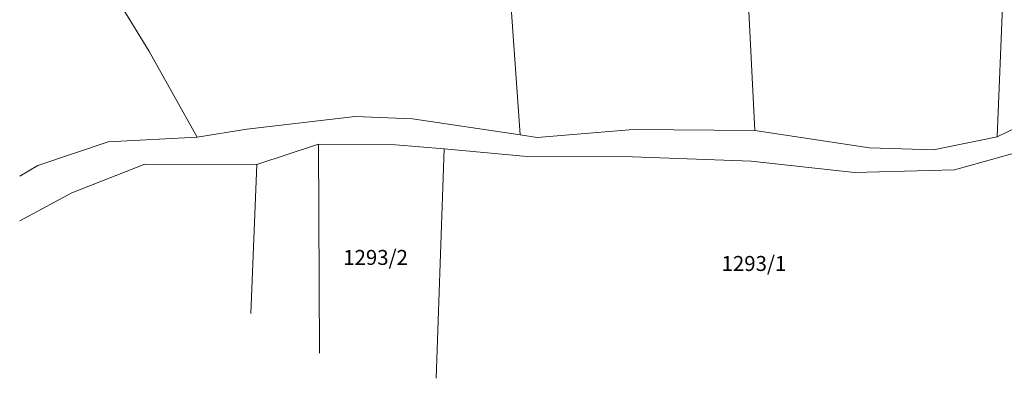
# Model space of a CAD drawing. Units: metres. Extents: x 7526270 to 7528109, y 4821674 to 4822490.
# Drawn here: x 7526270 to 7526401, y 4821904 to 4821952 of the extents above; entities that cross this region are included whole.
import ezdxf
from ezdxf.enums import TextEntityAlignment as Align

# ---------------------------------------------------------------- set-up
doc = ezdxf.new("R2010")
doc.units = ezdxf.units.M
doc.header["$LTSCALE"] = 0.5
doc.header["$MEASUREMENT"] = 0
doc.layers.get('0').update_dxf_attribs({"lineweight": 18})
doc.layers.add('01_Parcele_granice', color=250, linetype='Continuous', lineweight=13)
doc.layers.add('02_Broj parcele', color=251, linetype='Continuous')
doc.styles.add('Iso', font='iso.shx', dxfattribs={"oblique": 15})

# ---------------------------------------------------------------- blocks, each defined once
blk = doc.blocks.new('PDR_Lipovac 1_KTP')
at = {"layer": '01_Parcele_granice'}
for p, q in [((7526333.12, 4821989.65), (7526336.81, 4821936.37)), ((7526287.26, 4821947.57), (7526280.17, 4821959.07)), ((7526401.43, 4821958.76), (7526400.53, 4821936.11)), ((7526367.16, 4821957.3), (7526368.16, 4821936.94)), ((7526293.68, 4821936.06), (7526287.26, 4821947.57)), ((7526409.31, 4821940.33), (7526400.53, 4821936.11)), ((7526314.79, 4821938.82), (7526300.34, 4821937.13)), ((7526322.46, 4821938.49), (7526314.79, 4821938.82)), ((7526322.46, 4821938.49), (7526336.81, 4821936.37)), ((7526300.34, 4821937.13), (7526293.68, 4821936.06)), ((7526336.81, 4821936.37), (7526339.11, 4821935.99)), ((7526351.9, 4821937.07), (7526339.11, 4821935.99)), ((7526368.16, 4821936.94), (7526351.9, 4821937.07)), ((7526383.49, 4821934.63), (7526368.16, 4821936.94)), ((7526281.81, 4821935.41), (7526272.43, 4821932.27)), ((7526293.68, 4821936.06), (7526281.81, 4821935.41)), ((7526301.67, 4821932.4), (7526309.89, 4821935.1)), ((7526309.89, 4821935.1), (7526320.2, 4821935.04)), ((7526309.89, 4821935.1), (7526310.03, 4821907.21)), ((7526320.2, 4821935.04), (7526326.69, 4821934.47)), ((7526400.53, 4821936.11), (7526392.02, 4821934.37)), ((7526394.84, 4821931.69), (7526409.63, 4821935.83)), ((7526326.69, 4821934.47), (7526325.61, 4821903.85)), ((7526326.69, 4821934.47), (7526337.74, 4821933.45)), ((7526392.02, 4821934.37), (7526383.49, 4821934.63)), ((7526276.95, 4821928.61), (7526286.72, 4821932.44)), ((7526286.72, 4821932.44), (7526301.67, 4821932.4)), ((7526301.67, 4821932.4), (7526300.85, 4821912.52)), ((7526337.74, 4821933.45), (7526351.83, 4821933.44)), ((7526351.83, 4821933.44), (7526367.67, 4821932.85)), ((7526367.67, 4821932.85), (7526381.47, 4821931.31)), ((7526270, 4821930.84), (7526272.43, 4821932.27)), ((7526381.47, 4821931.31), (7526394.84, 4821931.69)), ((7526270, 4821924.89), (7526276.95, 4821928.61))]:
    blk.add_line(p, q, dxfattribs=at)
at = {"layer": '02_Broj parcele', "style": 'Iso', "oblique": 15}
for s, p in [('1293/2', (7526317.52, 4821919.99)), ('1293/1', (7526368.04, 4821919.18))]:
    blk.add_text(s, height=2, dxfattribs=at).set_placement(p, align=Align.MIDDLE_CENTER)

msp = doc.modelspace()

# ---------------------------------------------------------------- block references
msp.add_blockref('PDR_Lipovac 1_KTP', (0, 0))

doc.saveas('drawing.dxf')
